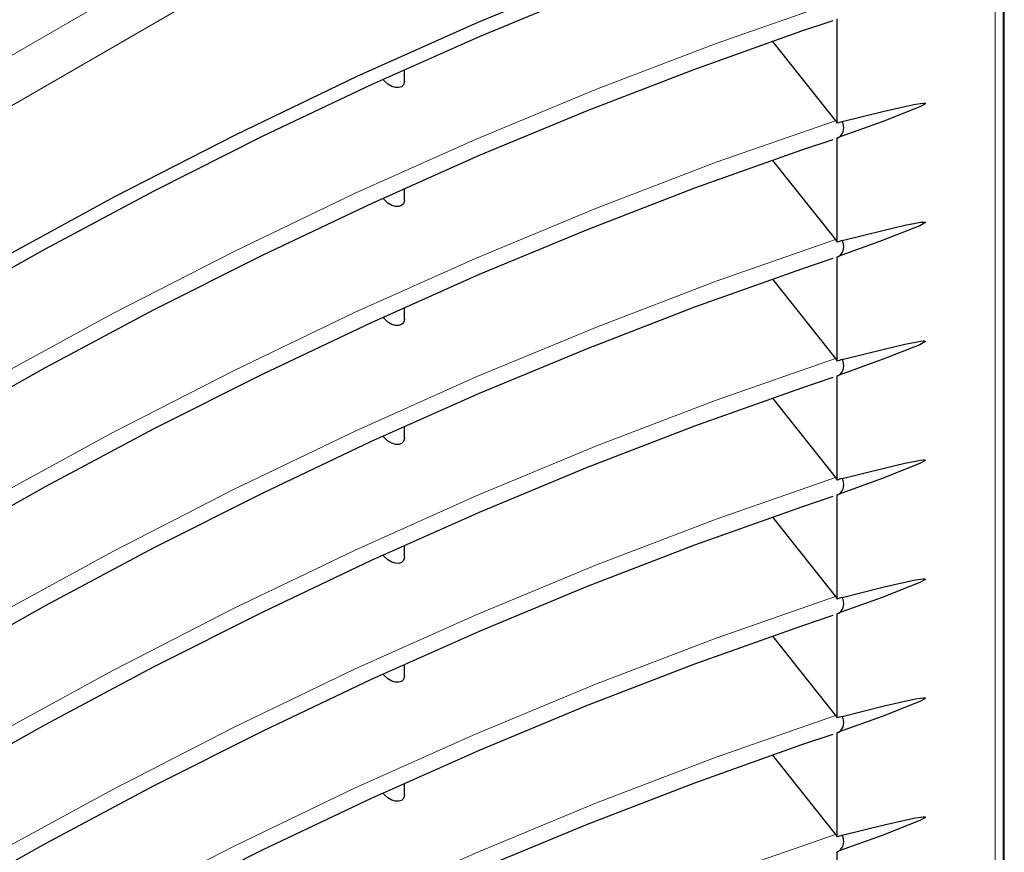
# Model space of a CAD drawing. Units: millimetres. Extents: x 0 to 420, y 0 to 297.
# Drawn here: x 332 to 365, y 154 to 181 of the extents above; entities that cross this region are included whole.
import ezdxf

# ---------------------------------------------------------------- set-up
doc = ezdxf.new("R2010")
doc.units = ezdxf.units.MM

# ---------------------------------------------------------------- blocks, each defined once
blk = doc.blocks.new('GSV2501220_0')
at = {"color": 179, "linetype": 'Continuous', "lineweight": 18}
blk.add_line((484.957, 210.555), (484.957, 295.879), dxfattribs=at)

msp = doc.modelspace()

# ---------------------------------------------------------------- linework, layer by layer
at = {"color": 8, "linetype": 'Continuous', "lineweight": 18}
for p, q in [((299.3255, 160.9555), (358.4396, 195.0814)), ((359.1467, 193.8566), (300.0326, 159.7308)), ((364.2379, 122.6538), (364.2379, 190.9166))]:
    msp.add_line(p, q, dxfattribs=at)
at = {"color": 7, "linetype": 'Continuous', "lineweight": 25}
for p, q in [((364.5308, 123.062), (364.5308, 191.3248)), ((359.0844, 177.7089), (359.0844, 181.1072)), ((356.9747, 180.3766), (359.0278, 177.7923)), ((344.9803, 179.0818), (344.9803, 179.4505)), ((359.0844, 173.8336), (359.0844, 177.2319)), ((356.9747, 176.5013), (359.0278, 173.917)), ((344.9803, 175.2066), (344.9803, 175.5752)), ((359.0844, 169.9583), (359.0844, 173.3567)), ((356.9747, 172.6261), (359.0278, 170.0417)), ((344.9803, 171.3313), (344.9803, 171.6999)), ((359.0844, 166.0831), (359.0844, 169.4814)), ((356.9747, 168.7508), (359.0278, 166.1664)), ((344.9803, 167.456), (344.9803, 167.8246)), ((359.0844, 162.2078), (359.0844, 165.6061)), ((356.9747, 164.8755), (359.0278, 162.2912)), ((344.9803, 163.5808), (344.9803, 163.9494)), ((359.0844, 158.3325), (359.0844, 161.7308)), ((356.9747, 161.0003), (359.0278, 158.4159)), ((344.9803, 159.7055), (344.9803, 160.0741)), ((359.0844, 154.4573), (359.0844, 157.8556)), ((356.9747, 157.125), (359.0278, 154.5406)), ((344.9803, 155.8302), (344.9803, 156.1988)), ((359.0844, 150.582), (359.0844, 153.9803))]:
    msp.add_line(p, q, dxfattribs=at)
at = {"color": 7, "linetype": 'Continuous', "lineweight": 25, "flags": 128}
for points in [[(359.0844, 185.4594), (355.1987, 184.1078), (351.293, 182.6184), (347.3702, 180.9927), (343.4335, 179.2316), (339.4859, 177.3368), (335.5305, 175.3096), (331.5704, 173.1517), (327.6088, 170.8647), (323.6488, 168.4505), (319.6934, 165.9109), (315.7458, 163.2479), (311.8091, 160.4636), (307.8863, 157.5603), (303.9805, 154.5401), (300.0949, 151.4055)], [(300.2064, 151.015), (301.5136, 152.086), (305.0028, 154.8645), (308.5075, 157.5503), (312.0252, 160.1419), (315.5539, 162.6374), (319.0912, 165.0355), (322.6349, 167.3345), (326.1827, 169.533), (329.7325, 171.6296), (333.2819, 173.6231), (336.8287, 175.5121), (340.3707, 177.2955), (343.9056, 178.9722), (347.4312, 180.5411), (350.9452, 182.0013), (354.4455, 183.3518), (357.9298, 184.5918), (358.9571, 184.9349)], [(300.2064, 147.1397), (301.5136, 148.2108), (305.0028, 150.9892), (308.5075, 153.6751), (312.0252, 156.2666), (315.5539, 158.7622), (319.0912, 161.1602), (322.6349, 163.4592), (326.1827, 165.6577), (329.7325, 167.7544), (333.2819, 169.7478), (336.8287, 171.6368), (340.3707, 173.4203), (343.9056, 175.0969), (347.4312, 176.6658), (350.9452, 178.126), (354.4455, 179.4765), (357.9298, 180.7165), (358.9571, 181.0597)], [(344.9773, 179.0816), (344.9799, 179.0662), (344.9487, 178.9623), (344.8835, 178.9001), (344.7971, 178.8715), (344.693, 178.8734), (344.5728, 178.9083), (344.4425, 178.9816), (344.3162, 179.096), (344.2975, 179.1184)], [(361.9525, 178.3513), (361.9521, 178.3496), (361.9514, 178.3478), (361.9491, 178.344), (361.941, 178.3353), (361.7784, 178.2446), (360.5507, 177.7607), (359.154, 177.2549)], [(359.244, 177.7617), (360.6119, 178.1023), (361.2932, 178.2604), (361.6316, 178.33), (361.7991, 178.3577), (361.8813, 178.3663), (361.9212, 178.3666), (361.94, 178.3639), (361.9502, 178.3588), (361.9523, 178.3553), (361.9527, 178.3534), (361.9525, 178.3513)], [(359.0278, 177.7923), (359.0405, 177.7757), (359.0844, 177.7089)], [(300.2064, 143.2645), (301.5136, 144.3355), (305.0028, 147.114), (308.5075, 149.7998), (312.0252, 152.3913), (315.5539, 154.8869), (319.0912, 157.2849), (322.6349, 159.5839), (326.1827, 161.7824), (329.7325, 163.8791), (333.2819, 165.8725), (336.8287, 167.7616), (340.3707, 169.545), (343.9056, 171.2217), (347.4312, 172.7906), (350.9452, 174.2507), (354.4455, 175.6012), (357.9298, 176.8412), (358.9571, 177.1844)], [(359.0844, 177.2319), (359.0931, 177.2348), (359.1018, 177.2377), (359.1105, 177.2406), (359.1192, 177.2434), (359.1279, 177.2463), (359.1366, 177.2492), (359.1453, 177.2521), (359.154, 177.2549)], [(344.9773, 175.2063), (344.9799, 175.1909), (344.9487, 175.0871), (344.8835, 175.0248), (344.7971, 174.9962), (344.693, 174.9981), (344.5728, 175.033), (344.4425, 175.1063), (344.3162, 175.2207), (344.2975, 175.2431)], [(361.9525, 174.476), (361.9521, 174.4743), (361.9514, 174.4725), (361.9491, 174.4687), (361.941, 174.46), (361.7784, 174.3693), (360.5507, 173.8854), (359.154, 173.3797)], [(359.244, 173.8864), (360.6119, 174.227), (361.2932, 174.3851), (361.6316, 174.4547), (361.7991, 174.4824), (361.8813, 174.491), (361.9212, 174.4914), (361.94, 174.4886), (361.9502, 174.4835), (361.9523, 174.4801), (361.9527, 174.4781), (361.9525, 174.476)], [(359.0278, 173.917), (359.0405, 173.9005), (359.0844, 173.8336)], [(300.2064, 139.3892), (301.5136, 140.4602), (305.0028, 143.2387), (308.5075, 145.9245), (312.0252, 148.5161), (315.5539, 151.0116), (319.0912, 153.4097), (322.6349, 155.7087), (326.1827, 157.9072), (329.7325, 160.0038), (333.2819, 161.9973), (336.8287, 163.8863), (340.3707, 165.6697), (343.9056, 167.3464), (347.4312, 168.9153), (350.9452, 170.3755), (354.4455, 171.726), (357.9298, 172.9659), (358.9571, 173.3091)], [(359.0844, 173.3567), (359.0931, 173.3595), (359.1018, 173.3624), (359.1105, 173.3653), (359.1192, 173.3682), (359.1279, 173.371), (359.1366, 173.3739), (359.1453, 173.3768), (359.154, 173.3797)], [(344.9773, 171.331), (344.9799, 171.3156), (344.9487, 171.2118), (344.8835, 171.1496), (344.7971, 171.121), (344.693, 171.1228), (344.5728, 171.1578), (344.4425, 171.231), (344.3162, 171.3454), (344.2975, 171.3679)], [(361.9525, 170.6007), (361.9521, 170.599), (361.9514, 170.5973), (361.9491, 170.5934), (361.941, 170.5847), (361.7784, 170.494), (360.5507, 170.0102), (359.154, 169.5044)], [(359.244, 170.0112), (360.6119, 170.3518), (361.2932, 170.5098), (361.6316, 170.5794), (361.7991, 170.6071), (361.8813, 170.6157), (361.9212, 170.6161), (361.94, 170.6133), (361.9502, 170.6082), (361.9523, 170.6048), (361.9527, 170.6028), (361.9525, 170.6007)], [(359.0278, 170.0417), (359.0405, 170.0252), (359.0844, 169.9583)], [(359.0844, 169.4814), (359.0931, 169.4843), (359.1018, 169.4871), (359.1105, 169.49), (359.1192, 169.4929), (359.1279, 169.4958), (359.1366, 169.4987), (359.1453, 169.5015), (359.154, 169.5044)], [(300.2064, 135.5139), (301.5136, 136.585), (305.0028, 139.3634), (308.5075, 142.0493), (312.0252, 144.6408), (315.5539, 147.1364), (319.0912, 149.5344), (322.6349, 151.8334), (326.1827, 154.0319), (329.7325, 156.1285), (333.2819, 158.122), (336.8287, 160.011), (340.3707, 161.7944), (343.9056, 163.4711), (347.4312, 165.04), (350.9452, 166.5002), (354.4455, 167.8507), (357.9298, 169.0907), (358.9571, 169.4339)], [(344.9773, 167.4558), (344.9799, 167.4403), (344.9487, 167.3365), (344.8835, 167.2743), (344.7971, 167.2457), (344.693, 167.2476), (344.5728, 167.2825), (344.4425, 167.3558), (344.3162, 167.4701), (344.2975, 167.4926)], [(361.9525, 166.7255), (361.9521, 166.7238), (361.9514, 166.722), (361.9491, 166.7182), (361.941, 166.7095), (361.7784, 166.6188), (360.5507, 166.1349), (359.154, 165.6291)], [(359.244, 166.1359), (360.6119, 166.4765), (361.2932, 166.6346), (361.6316, 166.7042), (361.7991, 166.7319), (361.8813, 166.7405), (361.9212, 166.7408), (361.94, 166.7381), (361.9502, 166.733), (361.9523, 166.7295), (361.9527, 166.7276), (361.9525, 166.7255)], [(359.0278, 166.1664), (359.0405, 166.1499), (359.0844, 166.0831)], [(359.0844, 165.6061), (359.0931, 165.609), (359.1018, 165.6119), (359.1105, 165.6148), (359.1192, 165.6176), (359.1279, 165.6205), (359.1366, 165.6234), (359.1453, 165.6263), (359.154, 165.6291)], [(300.2064, 131.6387), (301.5136, 132.7097), (305.0028, 135.4881), (308.5075, 138.174), (312.0252, 140.7655), (315.5539, 143.2611), (319.0912, 145.6591), (322.6349, 147.9581), (326.1827, 150.1566), (329.7325, 152.2533), (333.2819, 154.2467), (336.8287, 156.1358), (340.3707, 157.9192), (343.9056, 159.5959), (347.4312, 161.1648), (350.9452, 162.6249), (354.4455, 163.9754), (357.9298, 165.2154), (358.9571, 165.5586)], [(344.9773, 163.5805), (344.9799, 163.5651), (344.9487, 163.4613), (344.8835, 163.399), (344.7971, 163.3704), (344.693, 163.3723), (344.5728, 163.4072), (344.4425, 163.4805), (344.3162, 163.5949), (344.2975, 163.6173)], [(361.9525, 162.8502), (361.9521, 162.8485), (361.9514, 162.8467), (361.9491, 162.8429), (361.941, 162.8342), (361.7784, 162.7435), (360.5507, 162.2596), (359.154, 161.7539)], [(359.244, 162.2606), (360.6119, 162.6012), (361.2932, 162.7593), (361.6316, 162.8289), (361.7991, 162.8566), (361.8813, 162.8652), (361.9212, 162.8656), (361.94, 162.8628), (361.9502, 162.8577), (361.9523, 162.8543), (361.9527, 162.8523), (361.9525, 162.8502)], [(359.0278, 162.2912), (359.0405, 162.2746), (359.0844, 162.2078)], [(359.0844, 161.7308), (359.0931, 161.7337), (359.1018, 161.7366), (359.1105, 161.7395), (359.1192, 161.7424), (359.1279, 161.7452), (359.1366, 161.7481), (359.1453, 161.751), (359.154, 161.7539)], [(300.2064, 127.7634), (301.5136, 128.8344), (305.0028, 131.6129), (308.5075, 134.2987), (312.0252, 136.8903), (315.5539, 139.3858), (319.0912, 141.7839), (322.6349, 144.0829), (326.1827, 146.2814), (329.7325, 148.378), (333.2819, 150.3715), (336.8287, 152.2605), (340.3707, 154.0439), (343.9056, 155.7206), (347.4312, 157.2895), (350.9452, 158.7497), (354.4455, 160.1001), (357.9298, 161.3401), (358.9571, 161.6833)], [(344.9773, 159.7052), (344.9799, 159.6898), (344.9487, 159.586), (344.8835, 159.5238), (344.7971, 159.4952), (344.693, 159.497), (344.5728, 159.532), (344.4425, 159.6052), (344.3162, 159.7196), (344.2975, 159.742)], [(361.9525, 158.9749), (361.9521, 158.9732), (361.9514, 158.9715), (361.9491, 158.9676), (361.941, 158.9589), (361.7784, 158.8682), (360.5507, 158.3844), (359.154, 157.8786)], [(359.244, 158.3854), (360.6119, 158.726), (361.2932, 158.884), (361.6316, 158.9536), (361.7991, 158.9813), (361.8813, 158.9899), (361.9212, 158.9903), (361.94, 158.9875), (361.9502, 158.9824), (361.9523, 158.979), (361.9527, 158.977), (361.9525, 158.9749)], [(359.0278, 158.4159), (359.0405, 158.3994), (359.0844, 158.3325)], [(300.2064, 123.8881), (301.5136, 124.9592), (305.0028, 127.7376), (308.5075, 130.4235), (312.0252, 133.015), (315.5539, 135.5106), (319.0912, 137.9086), (322.6349, 140.2076), (326.1827, 142.4061), (329.7325, 144.5027), (333.2819, 146.4962), (336.8287, 148.3852), (340.3707, 150.1686), (343.9056, 151.8453), (347.4312, 153.4142), (350.9452, 154.8744), (354.4455, 156.2249), (357.9298, 157.4649), (358.9571, 157.8081)], [(359.0844, 157.8556), (359.0931, 157.8585), (359.1018, 157.8613), (359.1105, 157.8642), (359.1192, 157.8671), (359.1279, 157.87), (359.1366, 157.8728), (359.1453, 157.8757), (359.154, 157.8786)], [(344.9773, 155.83), (344.9799, 155.8145), (344.9487, 155.7107), (344.8835, 155.6485), (344.7971, 155.6199), (344.693, 155.6218), (344.5728, 155.6567), (344.4425, 155.73), (344.3162, 155.8443), (344.2975, 155.8668)], [(361.9525, 155.0997), (361.9521, 155.098), (361.9514, 155.0962), (361.9491, 155.0924), (361.941, 155.0837), (361.7784, 154.993), (360.5507, 154.5091), (359.154, 154.0033)], [(359.244, 154.5101), (360.6119, 154.8507), (361.2932, 155.0088), (361.6316, 155.0783), (361.7991, 155.1061), (361.8813, 155.1147), (361.9212, 155.115), (361.94, 155.1123), (361.9502, 155.1072), (361.9523, 155.1037), (361.9527, 155.1018), (361.9525, 155.0997)], [(359.0278, 154.5406), (359.0405, 154.5241), (359.0844, 154.4573)], [(359.0844, 153.9803), (359.0931, 153.9832), (359.1018, 153.9861), (359.1105, 153.9889), (359.1192, 153.9918), (359.1279, 153.9947), (359.1366, 153.9976), (359.1453, 154.0005), (359.154, 154.0033)]]:
    msp.add_lwpolyline(points, dxfattribs=at)
at = {"color": 8, "linetype": 'Continuous', "lineweight": 18, "flags": 128}
for points in [[(300.0949, 147.6601), (303.9243, 150.7455), (307.8302, 153.7634), (311.753, 156.6647), (315.6898, 159.4473), (319.6373, 162.109), (323.5925, 164.6476), (327.5524, 167.0614), (331.5138, 169.3482), (335.4736, 171.5065), (339.4289, 173.5344), (343.3764, 175.4304), (347.3131, 177.1931), (351.2359, 178.821), (355.1419, 180.3128), (359.0278, 181.6675)], [(300.0949, 143.7849), (303.9243, 146.8703), (307.8302, 149.8881), (311.753, 152.7894), (315.6898, 155.572), (319.6373, 158.2337), (323.5925, 160.7724), (327.5524, 163.1861), (331.5138, 165.473), (335.4736, 167.6312), (339.4289, 169.6591), (343.3764, 171.5552), (347.3131, 173.3178), (351.2359, 174.9457), (355.1419, 176.4376), (359.0278, 177.7923)], [(300.0949, 139.9096), (303.9243, 142.995), (307.8302, 146.0128), (311.753, 148.9141), (315.6898, 151.6967), (319.6373, 154.3584), (323.5925, 156.8971), (327.5524, 159.3108), (331.5138, 161.5977), (335.4736, 163.7559), (339.4289, 165.7839), (343.3764, 167.6799), (347.3131, 169.4425), (351.2359, 171.0704), (355.1419, 172.5623), (359.0278, 173.917)], [(300.0949, 136.0343), (303.9243, 139.1197), (307.8302, 142.1375), (311.753, 145.0389), (315.6898, 147.8215), (319.6373, 150.4831), (323.5925, 153.0218), (327.5524, 155.4356), (331.5138, 157.7224), (335.4736, 159.8807), (339.4289, 161.9086), (343.3764, 163.8046), (347.3131, 165.5673), (351.2359, 167.1952), (355.1419, 168.687), (359.0278, 170.0417)], [(300.0949, 132.1591), (303.9243, 135.2445), (307.8302, 138.2623), (311.753, 141.1636), (315.6898, 143.9462), (319.6373, 146.6079), (323.5925, 149.1466), (327.5524, 151.5603), (331.5138, 153.8472), (335.4736, 156.0054), (339.4289, 158.0333), (343.3764, 159.9293), (347.3131, 161.692), (351.2359, 163.3199), (355.1419, 164.8118), (359.0278, 166.1664)], [(300.0949, 128.2838), (303.9243, 131.3692), (307.8302, 134.387), (311.753, 137.2883), (315.6898, 140.0709), (319.6373, 142.7326), (323.5925, 145.2713), (327.5524, 147.685), (331.5138, 149.9719), (335.4736, 152.1301), (339.4289, 154.1581), (343.3764, 156.0541), (347.3131, 157.8167), (351.2359, 159.4446), (355.1419, 160.9365), (359.0278, 162.2912)], [(300.0949, 124.4085), (303.9243, 127.4939), (307.8302, 130.5117), (311.753, 133.4131), (315.6898, 136.1957), (319.6373, 138.8573), (323.5925, 141.396), (327.5524, 143.8098), (331.5138, 146.0966), (335.4736, 148.2549), (339.4289, 150.2828), (343.3764, 152.1788), (347.3131, 153.9415), (351.2359, 155.5694), (355.1419, 157.0612), (359.0278, 158.4159)], [(300.0949, 120.5333), (303.9243, 123.6187), (307.8302, 126.6365), (311.753, 129.5378), (315.6898, 132.3204), (319.6373, 134.9821), (323.5925, 137.5208), (327.5524, 139.9345), (331.5138, 142.2214), (335.4736, 144.3796), (339.4289, 146.4075), (343.3764, 148.3035), (347.3131, 150.0662), (351.2359, 151.6941), (355.1419, 153.186), (359.0278, 154.5406)]]:
    msp.add_lwpolyline(points, dxfattribs=at)
at = {"color": 7, "linetype": 'Continuous', "lineweight": 25}
for centre, radius, start, end in [((401.3586, 50.2729), 134.2648, 108.28044, 108.352187), ((358.8983, 177.5617), 0.3994, 309.80936, 30.05039), ((401.3586, 46.3977), 134.2648, 108.28044, 108.352187), ((358.8983, 173.6865), 0.3994, 309.80936, 30.05039), ((401.3586, 42.5224), 134.2648, 108.28044, 108.352187), ((358.8983, 169.8112), 0.3994, 309.80936, 30.05039), ((401.3586, 38.6471), 134.2648, 108.28044, 108.352187), ((358.8983, 165.9359), 0.3994, 309.80936, 30.05039), ((401.3586, 34.7719), 134.2648, 108.28044, 108.352187), ((358.8983, 162.0607), 0.3994, 309.80936, 30.05039), ((401.3586, 30.8966), 134.2648, 108.28044, 108.352187), ((358.8983, 158.1854), 0.3994, 309.80936, 30.05039), ((401.3586, 27.0213), 134.2648, 108.28044, 108.352187), ((358.8983, 154.3101), 0.3994, 309.80936, 30.05039)]:
    msp.add_arc(centre, radius, start, end, dxfattribs=at)

# ---------------------------------------------------------------- block references
at = {"color": 7, "linetype": 'Continuous', "xscale": 0.8, "yscale": 0.8, "zscale": 0.8}
msp.add_blockref('GSV2501220_0', (-23.4745, -45.3825), dxfattribs=at)

doc.saveas('drawing.dxf')
